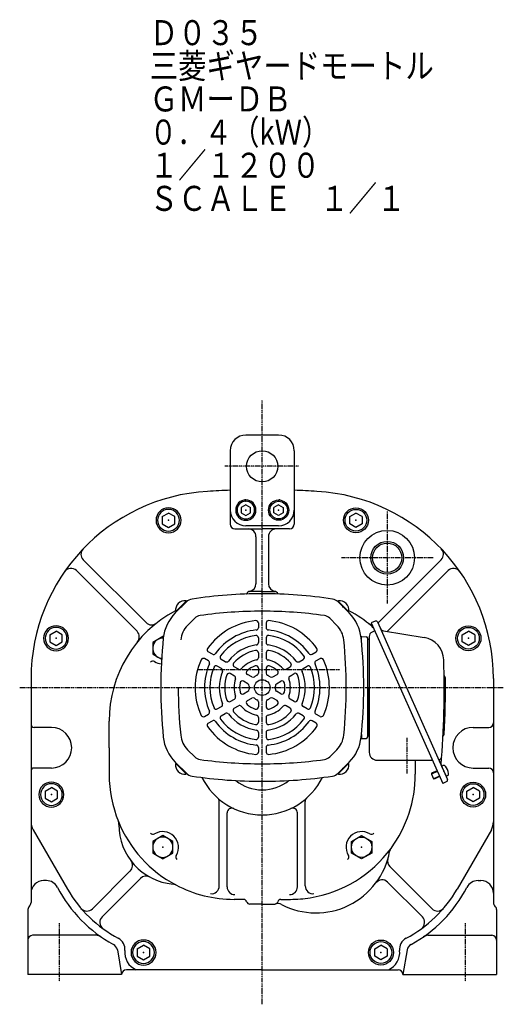
# Model space of a CAD drawing. Extents: x -602 to 636, y -394 to 362.
# Drawn here: x -602 to -292, y -394 to 236 of the extents above; entities that cross this region are included whole.
import ezdxf

# ---------------------------------------------------------------- set-up
doc = ezdxf.new("R2010")
doc.units = 0
doc.linetypes.add('DASHDOT', pattern=[1, 0.5, -0.25, 0, -0.25])
doc.linetypes.add('DIVIDE', pattern=[1.25, 0.5, -0.25, 0, -0.25, 0, -0.25])
doc.layers.get('0').update_dxf_attribs({"color": 2, "linetype": 'CONTINUOUS'})
doc.styles.add('STANDARD1', font='MONOTXT', dxfattribs={"bigfont": 'BIGFONT'})

# ---------------------------------------------------------------- blocks, each defined once
blk = doc.blocks.new('SYM4')
at = {"color": 3, "linetype": 'CONTINUOUS'}
for p, q in [((0, 3.46), (-3, 1.73)), ((-3, -1.73), (-3, 1.73)), ((0, 3.46), (3, 1.73)), ((3, 1.73), (3, -1.73)), ((0, -3.46), (-3, -1.73)), ((3, -1.73), (0, -3.46))]:
    blk.add_line(p, q, dxfattribs=at)
for radius in [6.5, 5.63]:
    blk.add_circle((0, 0), radius, dxfattribs=at)
for p in [(0.5, 6.5), (0, 5.63), (0, 0)]:
    blk.add_point(p, dxfattribs=at)
blk = doc.blocks.new('SYM5')
at = {"color": 3, "linetype": 'CONTINUOUS'}
for p, q in [((-4, 2.31), (0, 4.62)), ((-4, -2.31), (-4, 2.31)), ((4, 2.31), (0, 4.62)), ((4, 2.31), (4, -2.31)), ((0, -4.62), (-4, -2.31)), ((4, -2.31), (0, -4.62))]:
    blk.add_line(p, q, dxfattribs=at)
for radius in [8, 6.96]:
    blk.add_circle((0, 0), radius, dxfattribs=at)
blk.add_point((0, 0), dxfattribs=at)
blk = doc.blocks.new('SYM6')
at = {"color": 3, "linetype": 'CONTINUOUS'}
for p, q in [((-6.5, 3.75), (0, 7.5)), ((0, 7.5), (6.5, 3.75)), ((-6.5, -3.75), (-6.5, 3.75)), ((6.5, 3.75), (6.5, -3.75)), ((0, -7.5), (-6.5, -3.75)), ((6.5, -3.75), (0, -7.5))]:
    blk.add_line(p, q, dxfattribs=at)
blk.add_circle((0, 0), 6.5, dxfattribs=at)
blk.add_point((0, 0), dxfattribs=at)
blk = doc.blocks.new('SYM7')
at = {"color": 3, "linetype": 'CONTINUOUS'}
for p, q in [((-6.5, 3.75), (0, 7.5)), ((0, 7.5), (6.5, 3.75)), ((-6.5, -3.75), (-6.5, 3.75)), ((6.5, 3.75), (6.5, -3.75)), ((0, -7.5), (-6.5, -3.75)), ((6.5, -3.75), (0, -7.5))]:
    blk.add_line(p, q, dxfattribs=at)
blk.add_circle((0, 0), 6.5, dxfattribs=at)
blk.add_point((0, 0), dxfattribs=at)

msp = doc.modelspace()

# ---------------------------------------------------------------- linework, layer by layer
at = {"color": 4, "linetype": 'DASHDOT'}
for p, q in [((-446.76, -393.5), (-446.76, -7.37)), ((-423.59, -49.37), (-470.62, -49.37)), ((-366.76, -78.37), (-366.76, -137.37)), ((-337.26, -107.87), (-396.26, -107.87)), ((-488.5, -179.37), (-397.09, -179.37)), ((-602.04, -190.87), (-292.42, -190.87)), ((-354.26, -222.99), (-354.26, -245.86)), ((-576.76, -341.64), (-576.76, -379.01)), ((-316.76, -341.64), (-316.76, -379.01))]:
    msp.add_line(p, q, dxfattribs=at)
at = {"color": 3, "linetype": 'CONTINUOUS'}
for p, q in [((-436.26, -29.37), (-457.26, -29.37)), ((-467.26, -39.37), (-467.26, -64.73)), ((-426.26, -39.37), (-426.26, -64.73)), ((-467.26, -64.73), (-467.26, -86.37)), ((-426.26, -64.73), (-426.26, -86.37)), ((-436.26, -87.37), (-457.26, -87.37)), ((-464.26, -89.37), (-446.76, -89.37)), ((-450.76, -94.37), (-450.76, -124.45)), ((-429.26, -89.37), (-446.76, -89.37)), ((-442.76, -94.37), (-442.76, -124.45)), ((-561.32, -109.16), (-521.15, -149.34)), ((-332.2, -109.16), (-372.38, -149.34)), ((-565.7, -116.09), (-526.91, -154.89)), ((-327.82, -116.09), (-366.62, -154.89)), ((-446.76, -129.37), (-454.76, -129.37)), ((-446.76, -129.37), (-438.76, -129.37)), ((-495.38, -136.11), (-502.44, -143.18)), ((-502.09, -142.26), (-495.41, -135.58)), ((-501.78, -142.51), (-495.13, -135.86)), ((-495.13, -135.86), (-495.62, -135.38)), ((-398.4, -135.86), (-397.91, -135.38)), ((-391.75, -142.51), (-398.4, -135.86)), ((-398.15, -136.11), (-391.08, -143.18)), ((-391.44, -142.26), (-398.11, -135.58)), ((-501.78, -142.51), (-502.26, -142.02)), ((-391.75, -142.51), (-391.26, -142.02)), ((-449.26, -149.57), (-449.26, -152.58)), ((-444.26, -149.57), (-444.26, -152.58)), ((-374.4, -148.38), (-376.96, -149.52)), ((-376.96, -149.52), (-331.24, -252.21)), ((-373.08, -148.89), (-354.39, -190.87)), ((-376.2, -151.22), (-376.63, -152.22)), ((-376.63, -152.22), (-375.89, -152.53)), ((-374.68, -154.64), (-376.48, -155.44)), ((-375.76, -152.22), (-375.89, -152.53)), ((-369.04, -154.63), (-343.09, -158.89)), ((-510.4, -158.23), (-516.9, -161.99)), ((-516.9, -161.99), (-516.9, -169.49)), ((-510, -158.46), (-510.4, -158.23)), ((-449.26, -159.13), (-449.26, -162.15)), ((-444.26, -159.13), (-444.26, -162.15)), ((-383.52, -158.46), (-383.26, -158.31)), ((-383.26, -158.27), (-380.24, -158.35)), ((-383.26, -160.88), (-383.26, -158.27)), ((-383.2, -158.27), (-383.13, -158.23)), ((-383.13, -158.23), (-383.05, -158.28)), ((-379.26, -222.4), (-379.26, -159.35)), ((-379.26, -190.87), (-379.26, -159.87)), ((-379.26, -159.87), (-378.26, -159.87)), ((-378.26, -158.18), (-378.26, -232.37)), ((-516.9, -169.49), (-511.22, -172.77)), ((-478.67, -169.56), (-481.29, -168.06)), ((-449.26, -168.73), (-449.26, -171.79)), ((-444.26, -168.73), (-444.26, -171.79)), ((-414.85, -169.56), (-412.24, -168.06)), ((-481.17, -173.89), (-483.79, -172.39)), ((-470.39, -174.35), (-473.01, -172.84)), ((-423.14, -174.35), (-420.52, -172.84)), ((-412.35, -173.89), (-409.74, -172.39)), ((-472.89, -178.68), (-475.51, -177.17)), ((-464.54, -183.5), (-467.19, -181.97)), ((-462.04, -179.17), (-464.69, -177.64)), ((-453.45, -184.13), (-456.23, -182.53)), ((-449.26, -178.51), (-449.26, -181.71)), ((-444.26, -178.51), (-444.26, -181.71)), ((-440.08, -184.13), (-437.3, -182.53)), ((-431.48, -179.17), (-428.84, -177.64)), ((-428.98, -183.5), (-426.34, -181.97)), ((-420.64, -178.68), (-418.02, -177.17)), ((-594.76, -185.19), (-594.76, -328.37)), ((-455.95, -188.46), (-458.73, -186.86)), ((-437.58, -188.46), (-434.8, -186.86)), ((-298.76, -185.19), (-298.76, -328.37)), ((-458.73, -194.89), (-455.95, -193.29)), ((-434.8, -194.89), (-437.58, -193.29)), ((-379.26, -190.87), (-379.26, -221.87)), ((-354.39, -190.87), (-328.18, -249.75)), ((-467.19, -199.78), (-464.54, -198.25)), ((-456.23, -199.22), (-453.45, -197.62)), ((-449.26, -200.04), (-449.26, -203.24)), ((-444.26, -200.04), (-444.26, -203.24)), ((-437.3, -199.22), (-440.08, -197.62)), ((-426.34, -199.78), (-428.98, -198.25)), ((-475.51, -204.58), (-472.89, -203.07)), ((-473.01, -208.91), (-470.39, -207.4)), ((-464.69, -204.11), (-462.04, -202.58)), ((-428.84, -204.11), (-431.48, -202.58)), ((-420.52, -208.91), (-423.14, -207.4)), ((-418.02, -204.58), (-420.64, -203.07)), ((-544.76, -229.37), (-544.76, -212.37)), ((-483.79, -209.36), (-481.17, -207.86)), ((-481.29, -213.69), (-478.67, -212.19)), ((-449.26, -209.96), (-449.26, -213.02)), ((-444.26, -209.96), (-444.26, -213.02)), ((-412.24, -213.69), (-414.85, -212.19)), ((-409.74, -209.36), (-412.35, -207.86)), ((-581.76, -216.37), (-592.76, -216.37)), ((-449.26, -219.6), (-449.26, -222.62)), ((-444.26, -219.6), (-444.26, -222.62)), ((-311.76, -216.37), (-301.76, -216.37)), ((-383.26, -220.87), (-383.26, -223.48)), ((-383.26, -223.48), (-380.24, -223.4)), ((-379.26, -221.87), (-378.26, -221.87)), ((-544.76, -229.37), (-544.76, -246.37)), ((-449.26, -229.17), (-449.26, -232.18)), ((-444.26, -229.17), (-444.26, -232.18)), ((-495.38, -245.64), (-502.44, -238.57)), ((-501.78, -239.24), (-502.26, -239.73)), ((-501.78, -239.24), (-495.13, -245.89)), ((-391.75, -239.24), (-398.4, -245.89)), ((-398.15, -245.64), (-391.08, -238.57)), ((-391.75, -239.24), (-391.26, -239.73)), ((-373.26, -237.37), (-337.84, -237.37)), ((-348.76, -237.37), (-348.76, -246.37)), ((-581.76, -242.37), (-592.76, -242.37)), ((-502.09, -239.49), (-495.41, -246.17)), ((-391.44, -239.49), (-398.11, -246.17)), ((-334.82, -244.17), (-338.34, -245.73)), ((-331.96, -241.25), (-331.06, -240.85)), ((-331.96, -241.25), (-329.11, -247.65)), ((-331.96, -241.25), (-329.11, -247.65)), ((-311.76, -242.37), (-301.76, -242.37)), ((-495.13, -245.89), (-495.62, -246.37)), ((-398.4, -245.89), (-397.91, -246.37)), ((-338.34, -245.73), (-338.51, -246.2)), ((-338.51, -246.2), (-337.17, -249.21)), ((-336.71, -249.39), (-337.17, -249.21)), ((-333.19, -247.82), (-336.71, -249.39)), ((-328.68, -251.07), (-331.24, -252.21)), ((-329.11, -247.65), (-328.22, -247.25)), ((-474.26, -317.77), (-474.26, -263.81)), ((-419.26, -317.77), (-419.26, -263.81)), ((-469.26, -318.37), (-469.26, -271.04)), ((-424.26, -318.37), (-424.26, -271.04)), ((-593.42, -281.84), (-571.52, -319.77)), ((-300.1, -281.84), (-322, -319.77)), ((-555.45, -332.41), (-531.28, -308.23)), ((-338.08, -332.41), (-365.06, -305.42)), ((-584.91, -314.37), (-586.76, -314.37)), ((-549.28, -337.55), (-524.69, -312.96)), ((-308.61, -314.37), (-306.76, -314.37)), ((-344.24, -337.55), (-366.48, -315.31)), ((-458.64, -326.37), (-464.76, -326.37)), ((-434.89, -326.37), (-428.76, -326.37)), ((-596.76, -332.85), (-596.76, -374.37)), ((-446.76, -329.37), (-454.76, -329.37)), ((-446.76, -329.37), (-438.76, -329.37)), ((-296.76, -332.85), (-296.76, -374.37)), ((-552.94, -349.37), (-593.76, -349.37)), ((-340.59, -349.37), (-299.76, -349.37)), ((-539.52, -358.74), (-536.76, -374.37)), ((-354.01, -358.74), (-356.76, -374.37)), ((-446.76, -371.37), (-533.76, -371.37)), ((-446.76, -371.37), (-359.76, -371.37)), ((-536.76, -374.37), (-596.76, -374.37)), ((-356.76, -374.37), (-296.76, -374.37))]:
    msp.add_line(p, q, dxfattribs=at)
at = {"color": 4, "linetype": 'CONTINUOUS'}
for p, q in [((-489.95, -146.52), (-494.52, -151.1)), ((-403.58, -146.52), (-399, -151.1)), ((-489.95, -235.23), (-494.52, -230.65)), ((-403.58, -235.23), (-399, -230.65)), ((-334.68, -244.49), (-338.51, -246.2)), ((-333.33, -247.5), (-337.17, -249.21))]:
    msp.add_line(p, q, dxfattribs=at)
at = {"color": 4, "linetype": 'DIVIDE'}
msp.add_line((-348.76, -239.23), (-348.76, -246.37), dxfattribs=at)
at = {"color": 3, "linetype": 'CONTINUOUS'}
for centre, radius in [((-446.76, -49.37), 10), ((-366.76, -107.87), 17.5), ((-366.76, -107.87), 9.35), ((-446.76, -190.87), 5)]:
    msp.add_circle(centre, radius, dxfattribs=at)
at = {"color": 4, "linetype": 'CONTINUOUS'}
msp.add_circle((-366.76, -107.87), 10.5, dxfattribs=at)
at = {"color": 3, "linetype": 'CONTINUOUS'}
for centre, radius, start, end in [((-457.26, -39.37), 10, 90, 180), ((-436.26, -39.37), 10, 0, 90), ((-474.76, -185.19), 120, 93.34415, 180), ((-446.76, -664.37), 600, 91.95799, 93.34415), ((-446.76, -664.37), 600, 86.65585, 88.04201), ((-418.76, -185.19), 120, 0, 86.65585), ((-457.26, -77.37), 10, 180, 270), ((-436.26, -77.37), 10, 270, 0), ((-464.26, -86.37), 3, 180, 270), ((-429.26, -86.37), 3, 270, 0), ((-455.76, -94.37), 5, 0, 90), ((-437.76, -94.37), 5, 90, 180), ((-557.79, -105.62), 5, 136.21718, 225), ((-335.74, -105.62), 5, 315, 43.78282), ((-569.24, -119.63), 5, 45, 145.23954), ((-324.29, -119.63), 5, 34.76046, 135), ((-455.76, -124.45), 5, 278.21321, 0), ((-437.76, -124.45), 5, 180, 261.78679), ((-446.76, -431.47), 300.6, 90, 98.59708), ((-458.64, -130.37), 2, 340.55051, 345.52249), ((-454.76, -131.37), 2, 90, 165.52249), ((-446.76, -431.47), 300.6, 81.40292, 90), ((-438.76, -131.37), 2, 14.47751, 90), ((-434.89, -130.37), 2, 194.47751, 199.44949), ((-496.19, -141.45), 6.1, 84.60193, 185.39809), ((-490.71, -140.78), 6.6, 98.59708, 135), ((-402.81, -140.78), 6.6, 45, 81.40292), ((-397.34, -141.45), 6.1, 354.60191, 95.39807), ((-464.76, -212.37), 80, 118.01033, 180), ((-483.64, -161.99), 26.6, 135, 173.94801), ((-428.76, -212.37), 80, 49.17785, 62.03001), ((-409.89, -161.99), 26.6, 6.05199, 45), ((-517.61, -145.8), 5, 225, 308.44244), ((-446.76, -190.87), 43, 95.53107, 144.46893), ((-450.76, -149.57), 1.5, 0, 95.53107), ((-442.76, -149.57), 1.5, 84.46893, 180), ((-446.76, -190.87), 43, 35.53107, 84.46893), ((-375.92, -145.8), 5, 231.55756, 264.44853), ((-373.99, -149.3), 1, 24, 114), ((-375.92, -145.8), 5, 309.47362, 315), ((-530.44, -158.42), 5, 320.59888, 45), ((-446.76, -190.87), 37, 95.96357, 144.03643), ((-450.76, -152.58), 1.5, 275.96357, 0), ((-442.76, -152.58), 1.5, 180, 264.03643), ((-446.76, -190.87), 37, 35.96357, 84.03643), ((-375.26, -158.18), 3, 114, 180), ((-428.76, -212.37), 80, 48.33797, 48.57498), ((-368.56, -151.67), 3, 204, 260.68188), ((-363.08, -158.42), 5, 135, 137.02136), ((-510.4, -165.74), 6.5, 87.27834, 263.11663), ((-211.16, -190.87), 300.6, 173.94801, 186.05199), ((-446.76, -190.87), 33.5, 97.18076, 142.81924), ((-446.76, -190.87), 27.5, 97.92814, 142.07186), ((-450.76, -159.13), 1.5, 0, 97.18076), ((-450.76, -162.15), 1.5, 277.92814, 0), ((-442.76, -159.13), 1.5, 82.81924, 180), ((-442.76, -162.15), 1.5, 180, 262.07186), ((-446.76, -190.87), 27.5, 37.92814, 82.07186), ((-446.76, -190.87), 33.5, 37.18076, 82.81924), ((-682.36, -190.87), 300.6, 353.94801, 6.05199), ((-383.12, -165.74), 6.5, 91.23072, 92.72166), ((-380.26, -159.35), 1, 0, 88.5), ((-345.52, -173.7), 15, 1.68277, 80.68188), ((-480.54, -166.76), 1.5, 144.46893, 240), ((-477.92, -168.26), 1.5, 240, 324.03643), ((-446.76, -190.87), 24, 100.24035, 139.75965), ((-450.76, -168.73), 1.5, 0, 100.24035), ((-442.76, -168.73), 1.5, 79.75965, 180), ((-446.76, -190.87), 24, 40.24035, 79.75965), ((-415.6, -168.26), 1.5, 215.96357, 300), ((-412.99, -166.76), 1.5, 300, 35.53107), ((-516.69, -175.95), 2, 58.38431, 142.62333), ((-516.69, -175.95), 2, 58.38431, 142.62333), ((-510.4, -165.74), 10, 238.38431, 264.39623), ((-446.76, -190.87), 43, 155.53107, 204.46893), ((-484.54, -173.69), 1.5, 60, 155.53107), ((-446.76, -190.87), 37, 155.96357, 204.03643), ((-481.92, -175.19), 1.5, 335.96357, 60), ((-472.26, -171.54), 1.5, 142.81924, 240), ((-469.64, -173.05), 1.5, 240, 322.07186), ((-463.94, -176.34), 1.5, 139.75965, 240), ((-446.76, -190.87), 18, 101.837, 138.163), ((-450.76, -171.79), 1.5, 281.837, 0), ((-442.76, -171.79), 1.5, 180, 258.163), ((-446.76, -190.87), 18, 41.837, 78.163), ((-429.59, -176.34), 1.5, 300, 40.24035), ((-423.89, -173.05), 1.5, 217.92814, 300), ((-421.27, -171.54), 1.5, 300, 37.18076), ((-411.6, -175.19), 1.5, 120, 204.03643), ((-446.76, -190.87), 37, 335.96357, 24.03643), ((-408.99, -173.69), 1.5, 24.46893, 120), ((-446.76, -190.87), 43, 335.53107, 24.46893), ((-930.26, -190.87), 600, 355.28488, 1.68277), ((-446.76, -190.87), 33.5, 157.18076, 202.81924), ((-476.26, -178.46), 1.5, 60, 157.18076), ((-446.76, -190.87), 27.5, 157.92814, 202.07186), ((-473.64, -179.98), 1.5, 337.92814, 60), ((-467.94, -183.27), 1.5, 60, 160.24035), ((-461.29, -177.87), 1.5, 240, 318.163), ((-455.48, -181.23), 1.5, 132.07979, 240), ((-446.76, -190.87), 14.5, 107.92021, 132.07979), ((-450.76, -178.51), 1.5, 0, 107.92021), ((-450.76, -181.71), 1.5, 293.57818, 0), ((-442.76, -178.51), 1.5, 72.07979, 180), ((-442.76, -181.71), 1.5, 180, 246.42182), ((-446.76, -190.87), 14.5, 47.92021, 72.07979), ((-438.05, -181.23), 1.5, 300, 47.92021), ((-432.23, -177.87), 1.5, 221.837, 300), ((-425.59, -183.27), 1.5, 19.75965, 120), ((-419.89, -179.98), 1.5, 120, 202.07186), ((-446.76, -190.87), 27.5, 337.92814, 22.07186), ((-417.27, -178.46), 1.5, 22.81924, 120), ((-446.76, -190.87), 33.5, 337.18076, 22.81924), ((-446.76, -190.87), 24, 160.24035, 199.75965), ((-446.76, -190.87), 18, 161.837, 198.163), ((-465.29, -184.8), 1.5, 341.837, 60), ((-446.76, -190.87), 14.5, 167.92021, 192.07979), ((-459.48, -188.15), 1.5, 60, 167.92021), ((-456.7, -189.76), 1.5, 353.57818, 60), ((-452.7, -182.83), 1.5, 240, 306.42182), ((-446.76, -190.87), 8.5, 113.57818, 126.42182), ((-446.76, -190.87), 8.5, 53.57818, 66.42182), ((-440.83, -182.83), 1.5, 233.57818, 300), ((-436.83, -189.76), 1.5, 120, 186.42182), ((-434.05, -188.15), 1.5, 12.07979, 120), ((-446.76, -190.87), 14.5, 347.92021, 12.07979), ((-428.23, -184.8), 1.5, 120, 198.163), ((-446.76, -190.87), 18, 341.837, 18.163), ((-446.76, -190.87), 24, 340.24035, 19.75965), ((-329.31, -183.11), 1, 180.74049, 233.79429), ((-930.26, -190.87), 600.8, 357.15861, 0.58781), ((-330.49, -184.72), 1, 0.58781, 53.79429), ((-459.48, -193.6), 1.5, 192.07979, 300), ((-456.7, -191.99), 1.5, 300, 6.42182), ((-446.76, -190.87), 8.5, 173.57818, 186.42182), ((-436.83, -191.99), 1.5, 173.57818, 240), ((-446.76, -190.87), 8.5, 353.57818, 6.42182), ((-434.05, -193.6), 1.5, 240, 347.92021), ((-473.64, -201.77), 1.5, 300, 22.07186), ((-467.94, -198.48), 1.5, 199.75965, 300), ((-465.29, -196.95), 1.5, 300, 18.163), ((-455.48, -200.52), 1.5, 120, 227.92021), ((-452.7, -198.92), 1.5, 53.57818, 120), ((-446.76, -190.87), 8.5, 233.57818, 246.42182), ((-450.76, -200.04), 1.5, 0, 66.42182), ((-442.76, -200.04), 1.5, 113.57818, 180), ((-446.76, -190.87), 8.5, 293.57818, 306.42182), ((-440.83, -198.92), 1.5, 60, 126.42182), ((-438.05, -200.52), 1.5, 312.07979, 60), ((-428.23, -196.95), 1.5, 161.837, 240), ((-425.59, -198.48), 1.5, 240, 340.24035), ((-419.89, -201.77), 1.5, 157.92814, 240), ((-481.92, -206.56), 1.5, 300, 24.03643), ((-476.26, -203.29), 1.5, 202.81924, 300), ((-469.64, -208.7), 1.5, 37.92814, 120), ((-446.76, -190.87), 27.5, 217.92814, 262.07186), ((-463.94, -205.41), 1.5, 120, 220.24035), ((-446.76, -190.87), 24, 220.24035, 259.75965), ((-461.29, -203.88), 1.5, 41.837, 120), ((-446.76, -190.87), 18, 221.837, 258.163), ((-446.76, -190.87), 14.5, 227.92021, 252.07979), ((-450.76, -203.24), 1.5, 252.07979, 0), ((-442.76, -203.24), 1.5, 180, 287.92021), ((-446.76, -190.87), 18, 281.837, 318.163), ((-446.76, -190.87), 27.5, 277.92814, 322.07186), ((-446.76, -190.87), 24, 280.24035, 319.75965), ((-446.76, -190.87), 14.5, 287.92021, 312.07979), ((-432.23, -203.88), 1.5, 60, 138.163), ((-429.59, -205.41), 1.5, 319.75965, 60), ((-423.89, -208.7), 1.5, 60, 142.07186), ((-417.27, -203.29), 1.5, 240, 337.18076), ((-411.6, -206.56), 1.5, 155.96357, 240), ((-484.54, -208.06), 1.5, 204.46893, 300), ((-480.54, -214.99), 1.5, 120, 215.53107), ((-477.92, -213.48), 1.5, 35.96357, 120), ((-446.76, -190.87), 37, 215.96357, 264.03643), ((-472.26, -210.21), 1.5, 120, 217.18076), ((-446.76, -190.87), 33.5, 217.18076, 262.81924), ((-450.76, -213.02), 1.5, 259.75965, 0), ((-450.76, -209.96), 1.5, 0, 78.163), ((-442.76, -209.96), 1.5, 101.837, 180), ((-442.76, -213.02), 1.5, 180, 280.24035), ((-446.76, -190.87), 37, 275.96357, 324.03643), ((-446.76, -190.87), 33.5, 277.18076, 322.81924), ((-421.27, -210.21), 1.5, 322.81924, 60), ((-415.6, -213.48), 1.5, 60, 144.03643), ((-412.99, -214.99), 1.5, 324.46893, 60), ((-408.99, -208.06), 1.5, 240, 335.53107), ((-301.76, -213.37), 3, 270, 0), ((-592.76, -214.37), 2, 180, 270), ((-581.76, -229.37), 13, 270, 90), ((-446.76, -190.87), 43, 215.53107, 264.46893), ((-450.76, -219.6), 1.5, 0, 82.07186), ((-442.76, -219.6), 1.5, 97.92814, 180), ((-446.76, -190.87), 43, 275.53107, 324.46893), ((-311.76, -229.37), 13, 90, 270), ((-483.64, -219.76), 26.6, 186.05199, 225), ((-450.76, -222.62), 1.5, 262.81924, 0), ((-442.76, -222.62), 1.5, 180, 277.18076), ((-409.89, -219.76), 26.6, 315, 353.94801), ((-380.26, -222.4), 1, 271.5, 0), ((-330.08, -222.27), 1, 123.95213, 177.00592), ((-331.2, -220.61), 1, 303.95213, 357.15861), ((-450.76, -232.18), 1.5, 264.46893, 0), ((-450.76, -229.17), 1.5, 0, 84.03643), ((-442.76, -229.17), 1.5, 95.96357, 180), ((-442.76, -232.18), 1.5, 180, 275.53107), ((-373.26, -232.37), 5, 180, 270), ((-332.47, -237.65), 1, 114, 204), ((-333.89, -235), 2, 294, 355.76866), ((-592.76, -244.37), 2, 90, 180), ((-496.19, -240.3), 6.1, 174.60191, 275.39807), ((-397.34, -240.3), 6.1, 264.60193, 5.39809), ((-331.3, -240.28), 1, 175.28488, 204), ((-330.54, -242.04), 1.3, 40.60153, 114), ((-336.38, -247.05), 9, 7.39845, 40.60153), ((-301.76, -245.37), 3, 0, 90), ((-464.76, -246.37), 80, 180, 202.11912), ((-490.71, -240.97), 6.6, 225, 261.40292), ((-446.76, 49.73), 300.6, 261.40292, 270), ((-446.76, -229.37), 43, 206.24593, 333.75407), ((-446.76, -229.37), 27, 231.13232, 270), ((-446.76, 49.73), 300.6, 270, 278.59708), ((-446.76, -229.37), 27, 270, 308.86768), ((-402.81, -240.97), 6.6, 278.59708, 315), ((-428.76, -246.37), 80, 323.66114, 0), ((-329.09, -250.15), 1, 294, 24), ((-328.75, -246.06), 1.3, 293.99998, 7.39845), ((-477.26, -263.81), 3, 0, 48.4676), ((-416.26, -263.81), 3, 131.5324, 180), ((-466.26, -271.04), 3, 64.91812, 180), ((-427.26, -271.04), 3, 0, 115.08188), ((-584.76, -276.84), 10, 180, 210), ((-543.51, -278.38), 5, 359.47412, 22.11912), ((-464.76, -246.37), 80, 202.11912, 242.25879), ((-308.76, -276.84), 10, 330, 0), ((-500.51, -278.77), 38, 179.47412, 264.90378), ((-510.4, -293.01), 10, 328.38431, 121.61569), ((-383.12, -293.01), 10, 58.38431, 211.61569), ((-516.69, -282.8), 2, 217.37667, 301.61569), ((-376.83, -282.8), 2, 238.38431, 322.62333), ((-412.39, -287.02), 48, 242.62074, 349.43124), ((-428.76, -246.37), 80, 279.17205, 323.66114), ((-360.29, -296.74), 5, 143.66114, 169.43124), ((-534.82, -304.7), 5, 315, 37.07747), ((-500.18, -299.3), 2, 148.38431, 232.62333), ((-393.34, -299.3), 2, 307.37667, 31.61569), ((-361.52, -301.89), 5, 163.7098, 225), ((-586.76, -322.37), 8, 90, 180), ((-584.91, -322.37), 8, 27.3192, 90), ((-521.15, -316.49), 5, 61.3062, 135), ((-370.02, -318.85), 5, 45, 143.0913), ((-308.61, -322.37), 8, 90, 152.6808), ((-306.76, -322.37), 8, 0, 90), ((-500.51, -278.77), 87, 207.3192, 241.47408), ((-500.51, -278.77), 82, 210, 242.07695), ((-504.33, -321.6), 5, 62.25879, 84.90378), ((-464.76, -246.37), 80, 242.25879, 270), ((-479.26, -317.77), 5, 262.72299, 0), ((-464.26, -318.37), 5, 180, 270), ((-429.26, -318.37), 5, 270, 0), ((-414.26, -317.77), 5, 180, 277.27701), ((-393.02, -278.77), 82, 297.92305, 330), ((-393.02, -278.77), 87, 298.52592, 332.6808), ((-458.64, -328.37), 2, 14.47751, 90), ((-434.89, -328.37), 2, 90, 165.52249), ((-428.76, -246.37), 80, 270, 279.17205), ((-593.76, -332.85), 3, 131.81031, 180), ((-597.76, -328.37), 3, 311.81031, 0), ((-558.99, -328.87), 5, 220.58545, 315), ((-454.76, -327.37), 2, 194.47751, 270), ((-438.76, -327.37), 2, 270, 345.52249), ((-436.77, -334.08), 5, 62.62074, 106.56166), ((-334.54, -328.87), 5, 225, 319.41455), ((-295.76, -328.37), 3, 180, 228.18969), ((-299.76, -332.85), 3, 0, 48.18969), ((-545.75, -341.09), 5, 135, 234.02086), ((-347.78, -341.09), 5, 305.97914, 45), ((-593.76, -352.37), 3, 90, 180), ((-552.94, -354.37), 5, 55.25927, 90), ((-542.65, -358.3), 8, 354.03608, 62.07695), ((-350.87, -358.3), 8, 117.92305, 185.96392), ((-340.59, -354.37), 5, 90, 124.74073), ((-299.76, -352.37), 3, 0, 90), ((-544.44, -359.61), 5, 10, 61.47408), ((-349.08, -359.61), 5, 118.52592, 170), ((-522.76, -360.37), 12, 174.03608, 246.44354), ((-370.76, -360.37), 12, 293.55646, 5.96392), ((-533.76, -374.37), 3, 90, 180), ((-359.76, -374.37), 3, 0, 90)]:
    msp.add_arc(centre, radius, start, end, dxfattribs=at)
at = {"color": 4, "linetype": 'CONTINUOUS'}
for centre, radius, start, end in [((-485.7, -150.77), 6, 97.89799, 135), ((-446.76, -431.47), 289.4, 90, 97.89799), ((-446.76, -431.47), 289.4, 82.10201, 90), ((-407.82, -150.77), 6, 45, 82.10201), ((-483.64, -161.99), 15.4, 135, 173.94801), ((-409.89, -161.99), 15.4, 6.05199, 45), ((-682.36, -190.87), 289.4, 0, 6.05199), ((-211.16, -190.87), 289.4, 180, 186.05199), ((-682.36, -190.87), 289.4, 353.94801, 0), ((-483.64, -219.76), 15.4, 186.05199, 225), ((-409.89, -219.76), 15.4, 315, 353.94801), ((-485.7, -230.98), 6, 225, 262.10201), ((-446.76, 49.73), 289.4, 262.10201, 270), ((-446.76, 49.73), 289.4, 270, 277.89799), ((-407.82, -230.98), 6, 277.89799, 315)]:
    msp.add_arc(centre, radius, start, end, dxfattribs=at)
at = {"color": 3, "linetype": 'CONTINUOUS'}
for p in [(-498.45, -139.19), (-395.07, -139.19), (-498.45, -242.56), (-395.07, -242.56), (-330.53, -244.45)]:
    msp.add_point(p, dxfattribs=at)

# ---------------------------------------------------------------- block references
at = {"xscale": -1}
for name, p in [('SYM4', (-457.26, -77.37)), ('SYM5', (-506.76, -83.87)), ('SYM5', (-578.76, -159.37)), ('SYM5', (-581.76, -259.37)), ('SYM7', (-510.4, -293.01)), ('SYM5', (-522.76, -360.37))]:
    msp.add_blockref(name, p, dxfattribs=at)
for name, p in [('SYM4', (-436.26, -77.37)), ('SYM5', (-386.76, -83.87)), ('SYM5', (-314.76, -159.37)), ('SYM5', (-311.76, -259.37)), ('SYM6', (-383.12, -293.01)), ('SYM5', (-370.76, -360.37))]:
    msp.add_blockref(name, p)

# ---------------------------------------------------------------- texts
at = {"color": 3, "linetype": 'CONTINUOUS', "style": 'STANDARD1'}
for s, width, p in [('Ｄ０３５', 0.833333, (-518.83, 220.02)), ('三菱ギヤードモートル', 0.833333, (-518.83, 198.82)), ('ＧＭーＤＢ', 0.833333, (-518.83, 177.62)), ('０．４（kＷ）', 0.804878, (-518.83, 156.42)), ('１／１２００', 0.833333, (-518.83, 135.22)), ('ＳＣＡＬＥ\u3000１／１', 0.833333, (-518.83, 114.02))]:
    msp.add_text(s, height=16, rotation=0, dxfattribs=dict(at, width=width)).set_placement(p)

doc.saveas('drawing.dxf')
